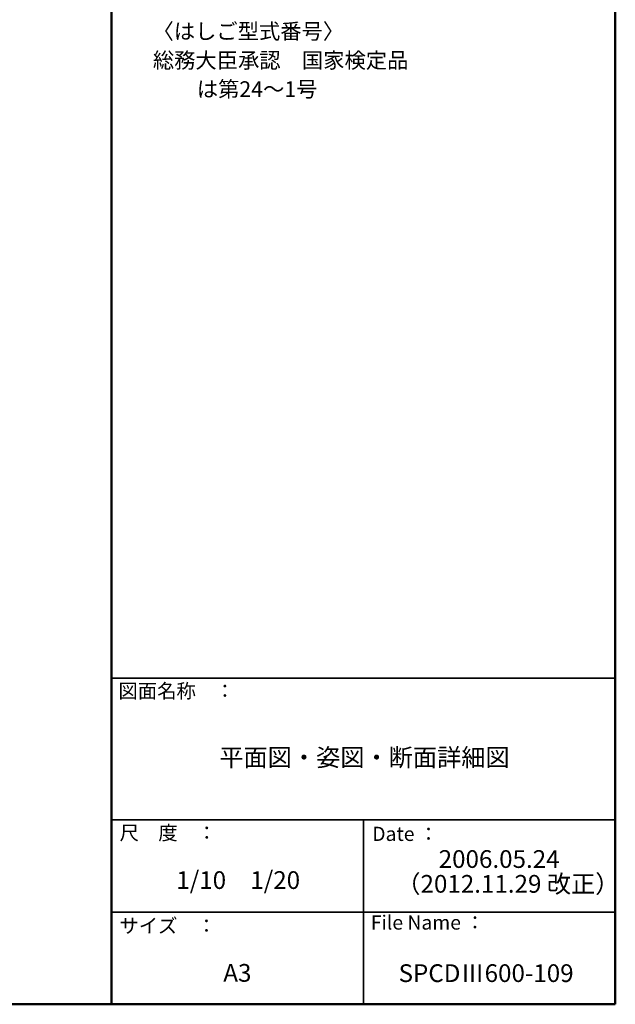
# Model space of a CAD drawing. Units: millimetres. Extents: x -2000 to 2000, y -1385 to 1385.
# Drawn here: x 1161 to 2000, y -1385 to 3 of the extents above; entities that cross this region are included whole.
import ezdxf

# ---------------------------------------------------------------- set-up
doc = ezdxf.new("R2010")
doc.units = ezdxf.units.MM
doc.header["$LTSCALE"] = 10
doc.layers.add('moji', color=7, linetype='Continuous')
doc.layers.add('zumenwaku', color=7, linetype='Continuous')
doc.styles.add('ＭＳ Ｐゴシック', font='txt', dxfattribs={"height": 1})

msp = doc.modelspace()

# ---------------------------------------------------------------- linework, layer by layer
at = {"layer": 'zumenwaku', "color": 6, "linetype": 'Continuous', "lineweight": 50}
for p, q in [((1289.9, 1384.9), (1289.9, -1385.1)), ((1999.9, -1385.1), (1999.9, 1384.9)), ((-2000.1, -1385.1), (1999.9, -1385.1))]:
    msp.add_line(p, q, dxfattribs=at)
at = {"layer": 'zumenwaku', "color": 6, "linetype": 'Continuous', "lineweight": 35}
for p, q in [((1289.9, -925.1), (1999.9, -925.1)), ((1289.9, -1125.1), (1999.9, -1125.1)), ((1644.9, -1125.1), (1644.9, -1385.1)), ((1289.9, -1255.1), (1999.9, -1255.1))]:
    msp.add_line(p, q, dxfattribs=at)

# ---------------------------------------------------------------- texts
at = {"layer": 'moji', "color": 2, "linetype": 'Continuous', "lineweight": 5, "style": 'ＭＳ Ｐゴシック'}
for s, height, p in [('〈はしご型式番号〉', 22, (1347.7, -24.2)), ('総務大臣承認\u3000国家検定品', 22, (1348.2, -65.1)), ('\u3000\u3000は第24～1号', 22, (1350.1, -105.7)), ('平面図・姿図・断面詳細図', 25, (1441.8, -1049.5)), ('2006.05.24', 25, (1751, -1192.8)), ('1/10\u30001/20', 25, (1381.3, -1222.5)), ('（2012.11.29 改正）', 25, (1691.3, -1227.8)), ('A3', 25, (1447.5, -1353.3)), ('SPCDⅢ600-109', 25, (1694.5, -1353.7))]:
    msp.add_text(s, height=height, dxfattribs=at).set_placement(p)
at = {"layer": 'zumenwaku', "color": 6, "linetype": 'Continuous', "lineweight": 5, "style": 'ＭＳ Ｐゴシック'}
for s, p in [('図面名称\u3000：', (1299.7, -953.3)), ('Date ：', (1657.4, -1154.8)), ('サイズ\u3000：', (1301, -1284.4)), ('File Name ：', (1655.4, -1279.8))]:
    msp.add_text(s, height=20, dxfattribs=at).set_placement(p)
at = {"layer": 'zumenwaku', "color": 6, "linetype": 'Continuous', "lineweight": 5, "style": 'ＭＳ Ｐゴシック', "width": 0.99952}
msp.add_text('尺\u3000度\u3000：', height=20.01, dxfattribs=at).set_placement((1301.4, -1153.3))

doc.saveas('drawing.dxf')
